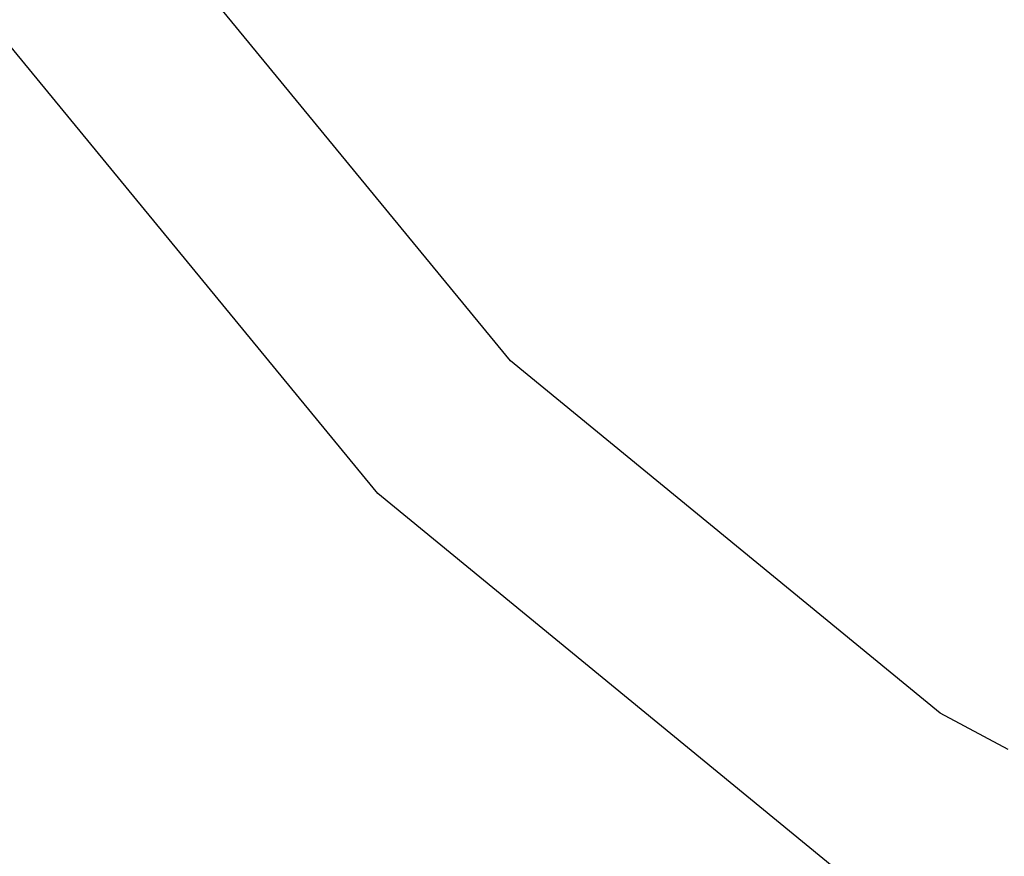
# Model space of a CAD drawing. Units: millimetres. Extents: x -500 to 3626, y 142 to 2218.
# Drawn here: x 2954 to 2962, y 988 to 995 of the extents above; entities that cross this region are included whole.
import ezdxf

# ---------------------------------------------------------------- set-up
doc = ezdxf.new("R2010")
doc.units = ezdxf.units.MM
doc.header["$MEASUREMENT"] = 0
doc.layers.add('VP-DIM', color=7, linetype='Continuous')
doc.layers.add('VP-EQ', color=7, linetype='Continuous', true_color=0x8a3492)
doc.styles.get("Standard").update_dxf_attribs({"font": 'arial.ttf'})
doc.dimstyles.get("Standard").update_dxf_attribs({"dimtxt": 14, "dimasz": 20, "dimexe": 20, "dimexo": 50, "dimgap": 20, "dimtad": 0, "dimdec": 0, "dimzin": 0, "dimdsep": 46, "dimtxsty": 'Standard', "dimcen": -0.09, "dimadec": 0, "dimazin": 0, "dimtfac": 1, "dimtdec": 4, "dimtofl": 0, "dimtmove": 0, "dimatfit": 3, "dimfxl": 70, "dimfxlon": 1, "dimtolj": 1, "dimtzin": 0, "dimarcsym": 0})

# ---------------------------------------------------------------- blocks, each defined once
blk = doc.blocks.new('242213-008_')
at = {"color": 0}
for p, q in [((2958.0097, 991.7528), (2955.1206, 995.2731)), ((2956.9218, 990.6649), (2953.8414, 994.4183)), ((2961.53, 988.8637), (2958.0097, 991.7528)), ((2960.6752, 987.5845), (2956.9218, 990.6649)), ((2962.0877, 988.5656), (2961.53, 988.8637))]:
    blk.add_line(p, q, dxfattribs=at)
blk = doc.blocks.new('*D198')
at = {"layer": 'Defpoints', "color": 0}
for p in [(2624.3981, 1790.5959), (3606.1568, 1790.5959), (1948.8608, 141.8722)]:
    blk.add_point(p, dxfattribs=at)
at = {"layer": 'VP-DIM', "color": 0, "lineweight": -2}
for p, q in [((3536.1568, 1790.5959), (3626.1568, 1790.5959)), ((3606.1568, 1770.5959), (3606.1568, 1056.2141)), ((3606.1568, 161.8722), (3606.1568, 975.8241)), ((3536.1568, 141.8722), (3626.1568, 141.8722))]:
    blk.add_line(p, q, dxfattribs=at)
at = {"layer": 'VP-DIM', "color": 0}
for points in [[(3609.4901, 1770.5959), (3602.8234, 1770.5959), (3606.1568, 1790.5959)], [(3602.8234, 161.8722), (3609.4901, 161.8722), (3606.1568, 141.8722)]]:
    blk.add_solid(points, dxfattribs=at)
at = {"layer": 'VP-DIM', "color": 0, "insert": (3606.1568, 1016.0191), "char_height": 14, "attachment_point": 5, "rotation": 90}
blk.add_mtext('\\A1;1650', dxfattribs=at)
blk = doc.blocks.new('*D201')
at = {"layer": 'Defpoints', "color": 0}
for p in [(2948.289, 1658.9439), (2948.289, 359.2673), (3428.189, 359.2673)]:
    blk.add_point(p, dxfattribs=at)
at = {"layer": 'VP-DIM', "color": 0, "lineweight": -2}
for p, q in [((3358.189, 1658.9439), (3448.189, 1658.9439)), ((3428.189, 1638.9439), (3428.189, 1049.3776)), ((3428.189, 379.2673), (3428.189, 968.8336)), ((3358.189, 359.2673), (3448.189, 359.2673))]:
    blk.add_line(p, q, dxfattribs=at)
at = {"layer": 'VP-DIM', "color": 0}
for points in [[(3431.5224, 1638.9439), (3424.8557, 1638.9439), (3428.189, 1658.9439)], [(3424.8557, 379.2673), (3431.5224, 379.2673), (3428.189, 359.2673)]]:
    blk.add_solid(points, dxfattribs=at)
at = {"layer": 'VP-DIM', "color": 0, "insert": (3428.189, 1009.1056), "char_height": 14, "attachment_point": 5, "rotation": 90}
blk.add_mtext('\\A1;1305', dxfattribs=at)

msp = doc.modelspace()

# ---------------------------------------------------------------- block references
at = {"layer": 'VP-EQ', "color": 0}
msp.add_blockref('242213-008_', (0, 0), dxfattribs=at)

# ---------------------------------------------------------------- dimensions: what is measured, and where the dimension line sits
at = {"layer": 'VP-DIM', "color": 0}
dim = msp.add_linear_dim(base=(3606.1568, 1790.5959), p1=(1948.8608, 141.8722), p2=(2624.3981, 1790.5959), angle=90, text='1650', dimstyle='Standard', dxfattribs=at)
dim.commit()
dim.dimension.update_dxf_attribs({"geometry": '*D198', "text_midpoint": (3606.1568, 1016.0191), "dimtype": 160})
dim = msp.add_linear_dim(base=(3428.189, 359.2673), p1=(2948.289, 1658.9439), p2=(2948.289, 359.2673), angle=90, text='1305', dimstyle='Standard', dxfattribs=at)
dim.commit()
dim.dimension.update_dxf_attribs({"geometry": '*D201', "text_midpoint": (3428.189, 1009.1056)})

doc.saveas('drawing.dxf')
